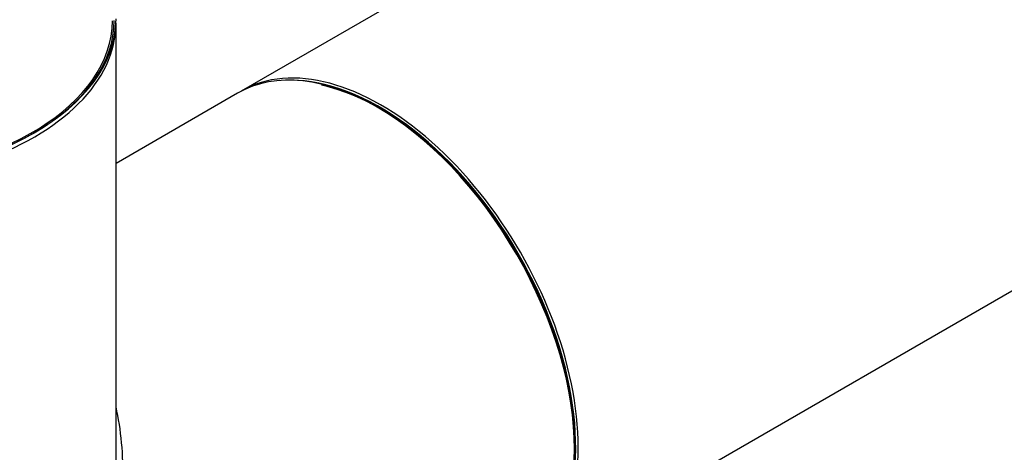
# Model space of a CAD drawing. Units: millimetres. Extents: x 23 to 1352, y 29 to 2744.
# Drawn here: x 948 to 1005, y 184 to 209 of the extents above; entities that cross this region are included whole.
import ezdxf

# ---------------------------------------------------------------- set-up
doc = ezdxf.new("R2010")
doc.units = ezdxf.units.MM
doc.layers.add('DV6_Défaut', color=7, linetype='Continuous')
doc.layers.add('Défaut', color=7, linetype='Continuous')

# ---------------------------------------------------------------- blocks, each defined once
blk = doc.blocks.new('SE5')
at = {"layer": 'DV6_Défaut', "color": 7, "linetype": 'Continuous'}
for p, q in [((393.566, 250.841), (125.007, 95.789)), ((141.007, 68.076), (409.566, 223.128)), ((117.823, 73.628), (117.823, 99.691)), ((124.795, 95.666), (117.823, 91.641))]:
    blk.add_line(p, q, dxfattribs=at)
for centre, major_axis, ratio, start_param, end_param in [((101.823, 99.936), (16, 0), 0.57735, 3.141593, 6.283185), ((101.823, 99.691), (-16, 0), 0.57735, 0, 3.141593), ((101.823, 99.854), (-15.9, 0), 0.57735, 0.18542, 3.139514), ((101.823, 99.854), (15.8, 0), 0.57735, 3.302765, 6.279721), ((133.007, 81.932), (8, -13.856), 0.57735, 0, 3.141593), ((132.795, 81.81), (-8, 13.856), 0.57735, 3.141593, 6.283185), ((132.936, 81.891), (-7.95, 13.77), 0.57735, 3.494653, 5.930125), ((132.936, 81.891), (7.9, -13.683), 0.57735, 0.779089, 2.659007), ((101.823, 63.928), (-12.01, -19.845), 0.563105, -3.915379, -3.668361)]:
    blk.add_ellipse(centre, major_axis=major_axis, ratio=ratio, start_param=start_param, end_param=end_param, dxfattribs=at)

msp = doc.modelspace()

# ---------------------------------------------------------------- block references
at = {"layer": 'Défaut', "color": 7}
msp.add_blockref('SE5', (836.151, 108.903), dxfattribs=at)

doc.saveas('drawing.dxf')
